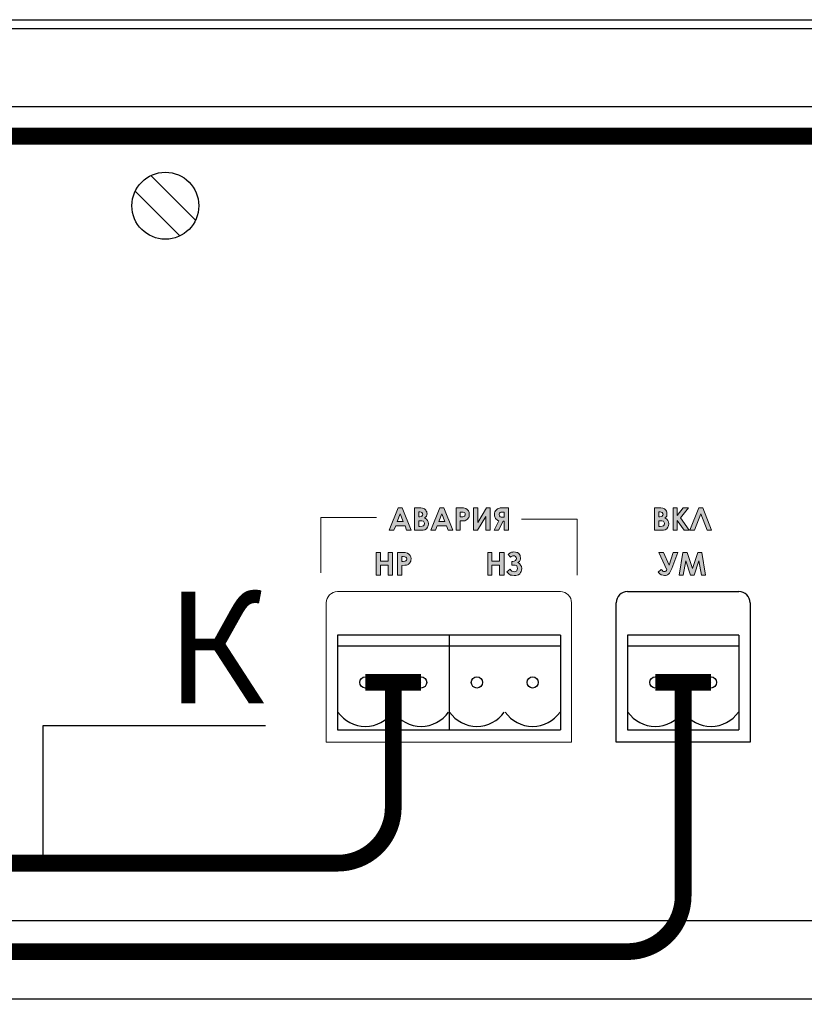
# Model space of a CAD drawing. Units: millimetres. Extents: x 941 to 2787, y 981 to 1948.
# Drawn here: x 2331 to 2401, y 1666 to 1755 of the extents above; entities that cross this region are included whole.
import ezdxf
from ezdxf import colors
from ezdxf.entities.mleader import LeaderData, LeaderLine
from ezdxf.math import Vec2, Vec3

# ---------------------------------------------------------------- set-up
doc = ezdxf.new("R2010")
doc.units = ezdxf.units.MM
doc.layers.add('Кабели', color=7, linetype='Continuous')
doc.styles.get("Standard").update_dxf_attribs({"font": 'arial.ttf'})

# ---------------------------------------------------------------- blocks, each defined once
blk = doc.blocks.new('_None')

msp = doc.modelspace()

# ---------------------------------------------------------------- hatches: boundary and pattern name
h = msp.add_hatch(color=8)
h.dxf.hatch_style = 1
h.paths.add_polyline_path([(2366.281, 1708.994), (2366.849, 1708.994), (2367.066, 1708.994), (2367.228, 1709.048), (2367.363, 1709.13), (2367.472, 1709.265), (2367.526, 1709.4), (2367.553, 1709.563), (2367.526, 1709.752), (2367.472, 1709.887), (2367.363, 1709.996), (2367.201, 1710.104), (2367.363, 1710.266), (2367.418, 1710.483), (2367.391, 1710.564), (2367.391, 1710.645), (2367.336, 1710.726), (2367.309, 1710.808), (2367.255, 1710.862), (2367.174, 1710.916), (2367.012, 1710.97), (2366.849, 1710.997), (2366.606, 1710.997), (2366.281, 1710.997)])
h.paths.add_polyline_path([(2366.687, 1709.86), (2367.066, 1709.86), (2367.12, 1709.752), (2367.183, 1709.626), (2367.129, 1709.409), (2366.985, 1709.373), (2366.687, 1709.336)], flags=16)
h.paths.add_polyline_path([(2366.687, 1710.212), (2366.687, 1710.666), (2366.952, 1710.599), (2367.048, 1710.456), (2366.988, 1710.276), (2366.795, 1710.212)], flags=16)
h.paths.add_polyline_path([(2365.442, 1709.4), (2365.577, 1708.994), (2365.983, 1708.994), (2365.198, 1710.997), (2364.819, 1710.997), (2364.034, 1708.994), (2364.44, 1708.994), (2364.603, 1709.4)])
h.paths.add_polyline_path([(2364.738, 1709.779), (2365.009, 1710.483), (2365.279, 1709.779)], flags=16)
h.paths.add_polyline_path([(2364.305, 1707.018), (2363.926, 1707.018), (2363.926, 1706.233), (2363.249, 1706.233), (2363.249, 1707.018), (2362.843, 1707.018), (2362.843, 1704.988), (2363.249, 1704.988), (2363.249, 1705.882), (2363.926, 1705.882), (2363.926, 1704.988), (2364.305, 1704.988)])
h.paths.add_polyline_path([(2365.144, 1705.827), (2365.415, 1705.855), (2365.577, 1705.882), (2365.739, 1705.936), (2365.875, 1706.071), (2365.902, 1706.152), (2365.956, 1706.233), (2365.956, 1706.315), (2365.983, 1706.423), (2365.956, 1706.612), (2365.902, 1706.748), (2365.794, 1706.856), (2365.658, 1706.937), (2365.469, 1706.991), (2365.171, 1707.018), (2364.765, 1707.018), (2364.765, 1704.988), (2365.144, 1704.988)])
h.paths.add_polyline_path([(2365.144, 1706.639), (2365.279, 1706.639), (2365.55, 1706.585), (2365.631, 1706.423), (2365.536, 1706.233), (2365.415, 1706.233), (2365.144, 1706.179)], flags=16)
h.paths.add_polyline_path([(2368.338, 1709.4), (2369.15, 1709.4), (2369.312, 1708.994), (2369.718, 1708.994), (2368.933, 1710.997), (2368.554, 1710.997), (2367.769, 1708.994), (2368.175, 1708.994)])
h.paths.add_polyline_path([(2368.473, 1709.779), (2368.744, 1710.483), (2369.014, 1709.779)], flags=16)
h.paths.add_polyline_path([(2370.395, 1708.994), (2370.395, 1709.833), (2370.638, 1709.86), (2370.801, 1709.86), (2370.882, 1709.914), (2370.963, 1709.942), (2371.044, 1709.996), (2371.164, 1710.174), (2371.207, 1710.347), (2371.207, 1710.591), (2371.126, 1710.753), (2371.017, 1710.862), (2370.909, 1710.943), (2370.693, 1710.997), (2370.422, 1710.997), (2370.016, 1710.997), (2370.016, 1708.994)])
h.paths.add_polyline_path([(2370.395, 1710.212), (2370.395, 1710.618), (2370.503, 1710.618), (2370.774, 1710.618), (2370.828, 1710.51), (2370.828, 1710.293), (2370.666, 1710.212), (2370.53, 1710.212)], flags=16)
h.paths.add_polyline_path([(2371.586, 1708.994), (2371.938, 1708.994), (2372.695, 1710.239), (2372.695, 1708.994), (2373.074, 1708.994), (2373.074, 1710.997), (2372.75, 1710.997), (2371.965, 1709.698), (2371.965, 1710.997), (2371.586, 1710.997)])
h.paths.add_polyline_path([(2374.347, 1709.806), (2374.347, 1708.994), (2374.725, 1708.994), (2374.725, 1710.997), (2374.319, 1710.997), (2373.968, 1710.997), (2373.913, 1710.97), (2373.805, 1710.943), (2373.724, 1710.916), (2373.562, 1710.753), (2373.507, 1710.645), (2373.48, 1710.537), (2373.48, 1710.293), (2373.507, 1710.212), (2373.562, 1710.05), (2373.616, 1709.996), (2373.778, 1709.887), (2373.859, 1709.86), (2373.426, 1708.994), (2373.832, 1708.994), (2374.238, 1709.806)])
h.paths.add_polyline_path([(2374.347, 1710.185), (2374.211, 1710.185), (2373.986, 1710.185), (2373.886, 1710.334), (2373.886, 1710.51), (2373.995, 1710.618), (2374.103, 1710.618), (2374.238, 1710.618), (2374.347, 1710.618)], flags=16)
h.paths.add_polyline_path([(2373.913, 1706.233), (2373.237, 1706.233), (2373.237, 1707.018), (2372.858, 1707.018), (2372.858, 1704.988), (2373.237, 1704.988), (2373.237, 1705.882), (2373.913, 1705.882), (2373.913, 1704.988), (2374.319, 1704.988), (2374.319, 1707.018), (2373.913, 1707.018)])
h.paths.add_polyline_path([(2375.023, 1706.19), (2375.023, 1705.898), (2375.24, 1705.855), (2375.429, 1705.855), (2375.546, 1705.62), (2375.487, 1705.383), (2375.276, 1705.277), (2375.131, 1705.313), (2375.023, 1705.34), (2374.861, 1705.503), (2374.563, 1705.286), (2374.753, 1705.097), (2374.888, 1704.988), (2375.05, 1704.961), (2375.24, 1704.934), (2375.375, 1704.934), (2375.51, 1704.961), (2375.619, 1705.015), (2375.727, 1705.097), (2375.808, 1705.205), (2375.862, 1705.313), (2375.889, 1705.421), (2375.916, 1705.557), (2375.889, 1705.746), (2375.808, 1705.882), (2375.7, 1706.017), (2375.564, 1706.098), (2375.7, 1706.206), (2375.808, 1706.423), (2375.808, 1706.531), (2375.754, 1706.748), (2375.646, 1706.91), (2375.537, 1706.991), (2375.456, 1707.018), (2375.348, 1707.045), (2375.213, 1707.072), (2375.104, 1707.045), (2374.996, 1707.045), (2374.861, 1706.964), (2374.698, 1706.829), (2374.89, 1706.613), (2375.05, 1706.666), (2375.197, 1706.74), (2375.383, 1706.616), (2375.444, 1706.432), (2375.323, 1706.25)])
h = msp.add_hatch(color=8)
h.dxf.hatch_style = 1
h.paths.add_polyline_path([(2389.477, 1708.994), (2389.855, 1708.994), (2389.855, 1709.887), (2390.478, 1708.994), (2390.938, 1708.994), (2390.153, 1710.104), (2390.857, 1710.997), (2390.397, 1710.997), (2389.855, 1710.32), (2389.855, 1710.997), (2389.477, 1710.997)])
h.paths.add_polyline_path([(2388.394, 1708.994), (2388.61, 1708.994), (2388.773, 1709.048), (2388.908, 1709.13), (2389.016, 1709.265), (2389.071, 1709.4), (2389.098, 1709.563), (2389.071, 1709.752), (2389.016, 1709.887), (2388.908, 1709.996), (2388.746, 1710.104), (2388.908, 1710.266), (2388.935, 1710.375), (2388.935, 1710.564), (2388.881, 1710.726), (2388.827, 1710.808), (2388.719, 1710.916), (2388.556, 1710.97), (2388.394, 1710.997), (2388.15, 1710.997), (2387.825, 1710.997), (2387.825, 1708.994)])
h.paths.add_polyline_path([(2388.204, 1709.346), (2388.204, 1709.86), (2388.556, 1709.86), (2388.719, 1709.698), (2388.719, 1709.522), (2388.637, 1709.4), (2388.367, 1709.346)], flags=16)
h.paths.add_polyline_path([(2388.204, 1710.212), (2388.204, 1710.645), (2388.466, 1710.645), (2388.592, 1710.456), (2388.533, 1710.276), (2388.34, 1710.212)], flags=16)
h.paths.add_polyline_path([(2388.935, 1705.449), (2388.8, 1705.313), (2388.574, 1705.313), (2388.502, 1705.421), (2388.421, 1705.476), (2388.15, 1705.232), (2388.286, 1705.097), (2388.421, 1705.015), (2388.583, 1704.961), (2388.719, 1704.934), (2388.8, 1704.934), (2388.908, 1704.961), (2389.071, 1705.07), (2389.152, 1705.151), (2389.233, 1705.259), (2389.287, 1705.394), (2389.368, 1705.557), (2389.91, 1707.018), (2389.504, 1707.018), (2389.125, 1705.882), (2388.637, 1707.018), (2388.204, 1707.018)])
h.paths.add_polyline_path([(2390.613, 1706.261), (2391.046, 1704.988), (2391.371, 1704.988), (2391.804, 1706.261), (2392.021, 1704.988), (2392.4, 1704.988), (2392.048, 1707.018), (2391.696, 1707.018), (2391.209, 1705.584), (2390.749, 1707.018), (2390.37, 1707.018), (2390.018, 1704.988), (2390.397, 1704.988)])
h.paths.add_polyline_path([(2391.967, 1710.483), (2392.535, 1708.994), (2392.941, 1708.994), (2392.156, 1710.997), (2391.777, 1710.997), (2390.992, 1708.994), (2391.398, 1708.994)])

# ---------------------------------------------------------------- linework, layer by layer
at = {"color": 8}
for p, q in [((2029.91, 1754.783), (2511.91, 1754.783)), ((2054.897, 1753.992), (2487.897, 1753.992)), ((2055.897, 1746.992), (2486.897, 1746.992)), ((2342.656, 1740.808), (2346.656, 1736.808)), ((2341.242, 1739.393), (2345.242, 1735.393)), ((2385.389, 1703.494), (2395.382, 1703.494)), ((2384.389, 1689.994), (2384.389, 1702.494)), ((2396.382, 1702.494), (2396.382, 1689.994)), ((2396.382, 1689.994), (2384.389, 1689.994)), ((2055.897, 1673.992), (2486.897, 1673.992)), ((2054.897, 1666.992), (2487.897, 1666.992))]:
    msp.add_line(p, q, dxfattribs=at)
at = {"color": 8, "lineweight": 0}
for p, q in [((2364.034, 1708.994), (2364.819, 1710.997)), ((2365.009, 1710.483), (2364.738, 1709.779)), ((2364.819, 1710.997), (2365.198, 1710.997)), ((2364.819, 1710.997), (2364.819, 1710.997)), ((2365.279, 1709.779), (2365.009, 1710.483)), ((2365.009, 1710.483), (2365.009, 1710.483)), ((2365.198, 1710.997), (2365.983, 1708.994)), ((2366.281, 1708.994), (2366.281, 1710.997)), ((2366.281, 1710.997), (2366.606, 1710.997)), ((2366.606, 1710.997), (2366.849, 1710.997)), ((2366.687, 1710.645), (2366.687, 1710.212)), ((2366.768, 1710.645), (2366.687, 1710.645)), ((2366.687, 1710.645), (2366.687, 1710.645)), ((2366.687, 1710.212), (2366.768, 1710.212)), ((2366.876, 1710.618), (2366.768, 1710.645)), ((2366.768, 1710.212), (2366.876, 1710.239)), ((2366.849, 1710.997), (2367.012, 1710.97)), ((2366.957, 1710.591), (2366.876, 1710.618)), ((2366.876, 1710.239), (2366.957, 1710.266)), ((2367.012, 1710.51), (2366.957, 1710.591)), ((2366.957, 1710.266), (2367.012, 1710.347)), ((2367.012, 1710.97), (2367.093, 1710.943)), ((2367.039, 1710.429), (2367.012, 1710.51)), ((2367.012, 1710.347), (2367.039, 1710.429)), ((2367.093, 1710.943), (2367.174, 1710.916)), ((2367.174, 1710.916), (2367.255, 1710.862)), ((2367.255, 1710.862), (2367.309, 1710.808)), ((2367.363, 1710.266), (2367.282, 1710.185)), ((2367.309, 1710.808), (2367.336, 1710.726)), ((2367.336, 1710.726), (2367.391, 1710.645)), ((2367.391, 1710.375), (2367.363, 1710.266)), ((2367.391, 1710.645), (2367.391, 1710.564)), ((2367.391, 1710.564), (2367.418, 1710.483)), ((2367.418, 1710.483), (2367.391, 1710.375)), ((2367.769, 1708.994), (2368.554, 1710.997)), ((2368.744, 1710.483), (2368.473, 1709.779)), ((2368.554, 1710.997), (2368.933, 1710.997)), ((2368.554, 1710.997), (2368.554, 1710.997)), ((2369.014, 1709.779), (2368.744, 1710.483)), ((2368.744, 1710.483), (2368.744, 1710.483)), ((2368.933, 1710.997), (2369.718, 1708.994)), ((2370.016, 1710.997), (2370.422, 1710.997)), ((2370.016, 1708.994), (2370.016, 1710.997)), ((2370.016, 1710.997), (2370.016, 1710.997)), ((2370.503, 1710.618), (2370.395, 1710.618)), ((2370.395, 1710.618), (2370.395, 1710.212)), ((2370.395, 1710.212), (2370.53, 1710.212)), ((2370.395, 1710.212), (2370.395, 1710.212)), ((2370.422, 1710.997), (2370.693, 1710.997)), ((2370.666, 1710.618), (2370.503, 1710.618)), ((2370.53, 1710.212), (2370.638, 1710.212)), ((2370.638, 1710.212), (2370.72, 1710.239)), ((2370.747, 1710.591), (2370.666, 1710.618)), ((2370.693, 1710.997), (2370.909, 1710.943)), ((2370.72, 1710.239), (2370.774, 1710.266)), ((2370.801, 1710.564), (2370.747, 1710.591)), ((2370.774, 1710.266), (2370.801, 1710.293)), ((2370.828, 1710.51), (2370.801, 1710.564)), ((2370.801, 1710.293), (2370.828, 1710.347)), ((2370.828, 1710.483), (2370.828, 1710.51)), ((2370.828, 1710.429), (2370.828, 1710.483)), ((2370.828, 1710.347), (2370.828, 1710.429)), ((2370.909, 1710.943), (2371.017, 1710.862)), ((2371.017, 1710.862), (2371.126, 1710.753)), ((2371.126, 1710.753), (2371.207, 1710.591)), ((2371.18, 1710.239), (2371.153, 1710.131)), ((2371.207, 1710.32), (2371.18, 1710.239)), ((2371.207, 1710.591), (2371.207, 1710.429)), ((2371.207, 1710.429), (2371.207, 1710.32)), ((2371.586, 1708.994), (2371.586, 1710.997)), ((2371.586, 1710.997), (2371.965, 1710.997)), ((2372.695, 1710.239), (2371.938, 1708.994)), ((2371.965, 1710.997), (2371.965, 1709.698)), ((2371.965, 1709.698), (2372.75, 1710.997)), ((2372.695, 1708.994), (2372.695, 1710.239)), ((2372.75, 1710.997), (2373.074, 1710.997)), ((2373.074, 1710.997), (2373.074, 1708.994)), ((2373.074, 1710.997), (2373.074, 1710.997)), ((2373.48, 1710.537), (2373.507, 1710.645)), ((2373.48, 1710.402), (2373.48, 1710.537)), ((2373.48, 1710.293), (2373.48, 1710.402)), ((2373.507, 1710.212), (2373.48, 1710.293)), ((2373.507, 1710.645), (2373.562, 1710.753)), ((2373.535, 1710.131), (2373.507, 1710.212)), ((2373.562, 1710.753), (2373.643, 1710.835)), ((2373.643, 1710.835), (2373.724, 1710.916)), ((2373.724, 1710.916), (2373.805, 1710.943)), ((2373.805, 1710.943), (2373.913, 1710.97)), ((2373.913, 1710.537), (2373.886, 1710.483)), ((2373.886, 1710.483), (2373.886, 1710.402)), ((2373.886, 1710.402), (2373.913, 1710.293)), ((2373.913, 1710.97), (2373.968, 1710.997)), ((2373.968, 1710.591), (2373.913, 1710.537)), ((2373.913, 1710.293), (2373.968, 1710.212)), ((2373.968, 1710.997), (2374.103, 1710.997)), ((2374.022, 1710.618), (2373.968, 1710.591)), ((2373.968, 1710.212), (2374.076, 1710.185)), ((2374.103, 1710.618), (2374.022, 1710.618)), ((2374.103, 1710.997), (2374.319, 1710.997)), ((2374.238, 1710.618), (2374.103, 1710.618)), ((2374.347, 1710.618), (2374.238, 1710.618)), ((2374.319, 1710.997), (2374.725, 1710.997)), ((2374.347, 1710.185), (2374.347, 1710.618)), ((2374.725, 1710.997), (2374.725, 1708.994)), ((2374.725, 1710.997), (2374.725, 1710.997)), ((2387.825, 1708.994), (2387.825, 1710.997)), ((2387.825, 1710.997), (2388.15, 1710.997)), ((2388.15, 1710.997), (2388.394, 1710.997)), ((2388.204, 1710.645), (2388.204, 1710.212)), ((2388.313, 1710.645), (2388.204, 1710.645)), ((2388.204, 1710.645), (2388.204, 1710.645)), ((2388.204, 1710.212), (2388.286, 1710.212)), ((2388.286, 1710.212), (2388.421, 1710.239)), ((2388.421, 1710.618), (2388.313, 1710.645)), ((2388.394, 1710.997), (2388.556, 1710.97)), ((2388.502, 1710.591), (2388.421, 1710.618)), ((2388.421, 1710.239), (2388.502, 1710.266)), ((2388.556, 1710.51), (2388.502, 1710.591)), ((2388.502, 1710.266), (2388.556, 1710.347)), ((2388.556, 1710.97), (2388.637, 1710.943)), ((2388.583, 1710.429), (2388.556, 1710.51)), ((2388.556, 1710.347), (2388.583, 1710.429)), ((2388.637, 1710.943), (2388.719, 1710.916)), ((2388.719, 1710.916), (2388.773, 1710.862)), ((2388.773, 1710.862), (2388.827, 1710.808)), ((2388.827, 1710.808), (2388.881, 1710.726)), ((2388.908, 1710.266), (2388.827, 1710.185)), ((2388.881, 1710.726), (2388.908, 1710.645)), ((2388.908, 1710.645), (2388.935, 1710.564)), ((2388.935, 1710.375), (2388.908, 1710.266)), ((2388.935, 1710.564), (2388.935, 1710.483)), ((2388.935, 1710.483), (2388.935, 1710.375)), ((2389.477, 1710.997), (2389.855, 1710.997)), ((2389.477, 1708.994), (2389.477, 1710.997)), ((2389.477, 1710.997), (2389.477, 1710.997)), ((2389.855, 1710.997), (2389.855, 1710.32)), ((2389.855, 1710.32), (2390.397, 1710.997)), ((2390.857, 1710.997), (2390.153, 1710.104)), ((2390.397, 1710.997), (2390.857, 1710.997)), ((2390.992, 1708.994), (2391.777, 1710.997)), ((2391.967, 1710.483), (2391.398, 1708.994)), ((2391.777, 1710.997), (2392.156, 1710.997)), ((2392.535, 1708.994), (2391.967, 1710.483)), ((2392.156, 1710.997), (2392.941, 1708.994)), ((2357.89, 1710.158), (2357.89, 1708.507)), ((2357.971, 1710.158), (2357.89, 1710.158)), ((2357.89, 1710.158), (2357.89, 1710.158)), ((2358.134, 1710.158), (2357.971, 1710.158)), ((2358.513, 1710.158), (2358.134, 1710.158)), ((2359.108, 1710.158), (2358.513, 1710.158)), ((2360.001, 1710.158), (2359.108, 1710.158)), ((2361.219, 1710.158), (2360.001, 1710.158)), ((2362.87, 1710.158), (2361.219, 1710.158)), ((2364.603, 1709.4), (2364.44, 1708.994)), ((2365.442, 1709.4), (2364.603, 1709.4)), ((2364.738, 1709.779), (2365.279, 1709.779)), ((2365.577, 1708.994), (2365.442, 1709.4)), ((2366.687, 1709.86), (2366.687, 1709.346)), ((2366.741, 1709.86), (2366.687, 1709.86)), ((2366.687, 1709.86), (2366.687, 1709.86)), ((2366.687, 1709.346), (2366.768, 1709.346)), ((2366.957, 1709.86), (2366.741, 1709.86)), ((2366.768, 1709.346), (2366.985, 1709.373)), ((2367.093, 1709.806), (2366.957, 1709.86)), ((2366.985, 1709.373), (2367.093, 1709.4)), ((2367.12, 1709.752), (2367.093, 1709.806)), ((2367.093, 1709.4), (2367.147, 1709.481)), ((2367.147, 1709.698), (2367.12, 1709.752)), ((2367.174, 1709.644), (2367.147, 1709.698)), ((2367.147, 1709.481), (2367.174, 1709.59)), ((2367.174, 1709.59), (2367.174, 1709.644)), ((2367.282, 1710.185), (2367.201, 1710.104)), ((2367.201, 1710.104), (2367.363, 1709.996)), ((2367.363, 1709.996), (2367.472, 1709.887)), ((2367.472, 1709.887), (2367.526, 1709.752)), ((2367.526, 1709.4), (2367.472, 1709.265)), ((2367.526, 1709.752), (2367.553, 1709.563)), ((2367.553, 1709.563), (2367.526, 1709.4)), ((2368.338, 1709.4), (2368.175, 1708.994)), ((2369.15, 1709.4), (2368.338, 1709.4)), ((2368.473, 1709.779), (2369.014, 1709.779)), ((2369.312, 1708.994), (2369.15, 1709.4)), ((2370.638, 1709.86), (2370.395, 1709.833)), ((2370.395, 1709.833), (2370.395, 1708.994)), ((2370.801, 1709.86), (2370.638, 1709.86)), ((2370.882, 1709.914), (2370.801, 1709.86)), ((2370.963, 1709.942), (2370.882, 1709.914)), ((2371.044, 1709.996), (2370.963, 1709.942)), ((2371.099, 1710.077), (2371.044, 1709.996)), ((2371.153, 1710.131), (2371.099, 1710.077)), ((2373.426, 1708.994), (2373.859, 1709.86)), ((2373.562, 1710.05), (2373.535, 1710.131)), ((2373.616, 1709.996), (2373.562, 1710.05)), ((2373.697, 1709.942), (2373.616, 1709.996)), ((2373.778, 1709.887), (2373.697, 1709.942)), ((2373.859, 1709.86), (2373.778, 1709.887)), ((2374.238, 1709.806), (2373.832, 1708.994)), ((2374.076, 1710.185), (2374.211, 1710.185)), ((2374.211, 1710.185), (2374.347, 1710.185)), ((2374.347, 1709.806), (2374.238, 1709.806)), ((2374.347, 1710.185), (2374.347, 1710.185)), ((2374.347, 1708.994), (2374.347, 1709.806)), ((2375.889, 1709.996), (2377.54, 1709.996)), ((2377.54, 1709.996), (2378.758, 1709.996)), ((2378.758, 1709.996), (2379.651, 1709.996)), ((2379.651, 1709.996), (2380.247, 1709.996)), ((2380.247, 1709.996), (2380.626, 1709.996)), ((2380.626, 1709.996), (2380.815, 1709.996)), ((2380.815, 1709.996), (2380.869, 1709.996)), ((2380.869, 1709.996), (2380.869, 1708.345)), ((2380.869, 1709.996), (2380.869, 1709.996)), ((2388.204, 1709.86), (2388.204, 1709.346)), ((2388.286, 1709.86), (2388.204, 1709.86)), ((2388.204, 1709.86), (2388.204, 1709.86)), ((2388.204, 1709.346), (2388.313, 1709.346)), ((2388.475, 1709.86), (2388.286, 1709.86)), ((2388.313, 1709.346), (2388.502, 1709.373)), ((2388.61, 1709.806), (2388.475, 1709.86)), ((2388.502, 1709.373), (2388.637, 1709.4)), ((2388.665, 1709.752), (2388.61, 1709.806)), ((2388.637, 1709.4), (2388.692, 1709.481)), ((2388.692, 1709.698), (2388.665, 1709.752)), ((2388.719, 1709.644), (2388.692, 1709.698)), ((2388.692, 1709.481), (2388.719, 1709.59)), ((2388.719, 1709.59), (2388.719, 1709.644)), ((2388.827, 1710.185), (2388.746, 1710.104)), ((2388.746, 1710.104), (2388.908, 1709.996)), ((2388.908, 1709.996), (2389.016, 1709.887)), ((2389.016, 1709.887), (2389.071, 1709.752)), ((2389.071, 1709.4), (2389.016, 1709.265)), ((2389.071, 1709.752), (2389.098, 1709.563)), ((2389.098, 1709.563), (2389.071, 1709.4)), ((2390.478, 1708.994), (2389.855, 1709.887)), ((2389.855, 1709.887), (2389.855, 1708.994)), ((2390.153, 1710.104), (2390.938, 1708.994)), ((2357.89, 1708.507), (2357.89, 1707.289)), ((2364.44, 1708.994), (2364.034, 1708.994)), ((2365.983, 1708.994), (2365.577, 1708.994)), ((2366.849, 1708.994), (2366.281, 1708.994)), ((2366.281, 1708.994), (2366.281, 1708.994)), ((2367.066, 1708.994), (2366.849, 1708.994)), ((2367.228, 1709.048), (2367.066, 1708.994)), ((2367.363, 1709.13), (2367.228, 1709.048)), ((2367.472, 1709.265), (2367.363, 1709.13)), ((2368.175, 1708.994), (2367.769, 1708.994)), ((2369.718, 1708.994), (2369.312, 1708.994)), ((2370.395, 1708.994), (2370.016, 1708.994)), ((2371.938, 1708.994), (2371.586, 1708.994)), ((2373.074, 1708.994), (2372.695, 1708.994)), ((2373.832, 1708.994), (2373.426, 1708.994)), ((2374.725, 1708.994), (2374.347, 1708.994)), ((2388.394, 1708.994), (2387.825, 1708.994)), ((2387.825, 1708.994), (2387.825, 1708.994)), ((2388.61, 1708.994), (2388.394, 1708.994)), ((2388.773, 1709.048), (2388.61, 1708.994)), ((2388.908, 1709.13), (2388.773, 1709.048)), ((2389.016, 1709.265), (2388.908, 1709.13)), ((2389.855, 1708.994), (2389.477, 1708.994)), ((2390.938, 1708.994), (2390.478, 1708.994)), ((2391.398, 1708.994), (2390.992, 1708.994)), ((2392.941, 1708.994), (2392.535, 1708.994)), ((2392.535, 1708.994), (2392.535, 1708.994)), ((2380.869, 1708.345), (2380.869, 1707.1)), ((2357.89, 1707.289), (2357.89, 1706.396)), ((2362.843, 1707.018), (2363.249, 1707.018)), ((2362.843, 1704.988), (2362.843, 1707.018)), ((2362.843, 1707.018), (2362.843, 1707.018)), ((2363.249, 1707.018), (2363.249, 1706.233)), ((2363.926, 1706.233), (2363.926, 1707.018)), ((2363.926, 1707.018), (2364.305, 1707.018)), ((2364.305, 1707.018), (2364.305, 1704.988)), ((2364.765, 1707.018), (2365.171, 1707.018)), ((2364.765, 1704.988), (2364.765, 1707.018)), ((2364.765, 1707.018), (2364.765, 1707.018)), ((2365.171, 1707.018), (2365.469, 1706.991)), ((2365.469, 1706.991), (2365.658, 1706.937)), ((2365.658, 1706.937), (2365.794, 1706.856)), ((2365.794, 1706.856), (2365.902, 1706.748)), ((2365.902, 1706.748), (2365.956, 1706.612)), ((2372.858, 1707.018), (2373.237, 1707.018)), ((2372.858, 1704.988), (2372.858, 1707.018)), ((2372.858, 1707.018), (2372.858, 1707.018)), ((2373.237, 1707.018), (2373.237, 1706.233)), ((2373.913, 1706.233), (2373.913, 1707.018)), ((2373.913, 1707.018), (2374.319, 1707.018)), ((2374.319, 1707.018), (2374.319, 1704.988)), ((2374.698, 1706.829), (2374.861, 1706.964)), ((2374.915, 1706.585), (2374.698, 1706.829)), ((2374.861, 1706.964), (2374.996, 1707.045)), ((2375.05, 1706.666), (2374.969, 1706.639)), ((2374.996, 1707.045), (2375.104, 1707.045)), ((2375.104, 1706.694), (2375.05, 1706.666)), ((2375.104, 1707.045), (2375.213, 1707.072)), ((2375.186, 1706.721), (2375.104, 1706.694)), ((2375.267, 1706.694), (2375.186, 1706.721)), ((2375.213, 1707.072), (2375.348, 1707.045)), ((2375.348, 1706.639), (2375.267, 1706.694)), ((2375.348, 1707.045), (2375.456, 1707.018)), ((2375.456, 1707.018), (2375.537, 1706.991)), ((2375.537, 1706.991), (2375.646, 1706.91)), ((2375.646, 1706.91), (2375.7, 1706.829)), ((2375.7, 1706.829), (2375.754, 1706.748)), ((2375.754, 1706.748), (2375.781, 1706.639)), ((2380.869, 1707.1), (2380.869, 1706.206)), ((2388.935, 1705.449), (2388.204, 1707.018)), ((2388.204, 1707.018), (2388.637, 1707.018)), ((2388.637, 1707.018), (2389.125, 1705.882)), ((2389.125, 1705.882), (2389.504, 1707.018)), ((2389.91, 1707.018), (2389.368, 1705.557)), ((2389.504, 1707.018), (2389.91, 1707.018)), ((2390.018, 1704.988), (2390.37, 1707.018)), ((2390.37, 1707.018), (2390.749, 1707.018)), ((2390.37, 1707.018), (2390.37, 1707.018)), ((2390.749, 1707.018), (2391.209, 1705.584)), ((2391.209, 1705.584), (2391.696, 1707.018)), ((2391.696, 1707.018), (2392.048, 1707.018)), ((2392.048, 1707.018), (2392.4, 1704.988)), ((2357.89, 1706.396), (2357.89, 1705.8)), ((2357.89, 1705.8), (2357.89, 1705.421)), ((2363.249, 1706.233), (2363.926, 1706.233)), ((2363.926, 1705.882), (2363.249, 1705.882)), ((2363.249, 1705.882), (2363.249, 1704.988)), ((2363.926, 1704.988), (2363.926, 1705.882)), ((2365.279, 1706.639), (2365.144, 1706.639)), ((2365.144, 1706.639), (2365.144, 1706.206)), ((2365.144, 1706.206), (2365.279, 1706.206)), ((2365.144, 1706.206), (2365.144, 1706.206)), ((2365.415, 1705.855), (2365.144, 1705.827)), ((2365.144, 1705.827), (2365.144, 1704.988)), ((2365.415, 1706.612), (2365.279, 1706.639)), ((2365.279, 1706.206), (2365.415, 1706.233)), ((2365.523, 1706.585), (2365.415, 1706.612)), ((2365.415, 1706.233), (2365.469, 1706.233)), ((2365.577, 1705.882), (2365.415, 1705.855)), ((2365.469, 1706.233), (2365.523, 1706.261)), ((2365.55, 1706.558), (2365.523, 1706.585)), ((2365.523, 1706.261), (2365.577, 1706.315)), ((2365.577, 1706.531), (2365.55, 1706.558)), ((2365.604, 1706.477), (2365.577, 1706.531)), ((2365.577, 1706.315), (2365.604, 1706.369)), ((2365.658, 1705.909), (2365.577, 1705.882)), ((2365.604, 1706.423), (2365.604, 1706.477)), ((2365.604, 1706.369), (2365.604, 1706.423)), ((2365.739, 1705.936), (2365.658, 1705.909)), ((2365.794, 1705.99), (2365.739, 1705.936)), ((2365.875, 1706.071), (2365.794, 1705.99)), ((2365.902, 1706.152), (2365.875, 1706.071)), ((2365.956, 1706.233), (2365.902, 1706.152)), ((2365.956, 1706.612), (2365.983, 1706.423)), ((2365.983, 1706.423), (2365.956, 1706.315)), ((2365.956, 1706.315), (2365.956, 1706.233)), ((2373.237, 1706.233), (2373.913, 1706.233)), ((2373.913, 1705.882), (2373.237, 1705.882)), ((2373.237, 1705.882), (2373.237, 1704.988)), ((2373.913, 1704.988), (2373.913, 1705.882)), ((2374.969, 1706.639), (2374.915, 1706.585)), ((2375.023, 1705.882), (2375.023, 1706.206)), ((2375.023, 1706.206), (2375.104, 1706.206)), ((2375.104, 1705.882), (2375.023, 1705.882)), ((2375.104, 1706.206), (2375.24, 1706.233)), ((2375.24, 1705.855), (2375.104, 1705.882)), ((2375.24, 1706.233), (2375.348, 1706.288)), ((2375.321, 1705.855), (2375.24, 1705.855)), ((2375.402, 1705.827), (2375.321, 1705.855)), ((2375.402, 1706.558), (2375.348, 1706.639)), ((2375.348, 1706.288), (2375.402, 1706.369)), ((2375.429, 1706.477), (2375.402, 1706.558)), ((2375.402, 1706.369), (2375.429, 1706.477)), ((2375.456, 1705.8), (2375.402, 1705.827)), ((2375.51, 1705.692), (2375.456, 1705.8)), ((2375.7, 1706.206), (2375.564, 1706.098)), ((2375.564, 1706.098), (2375.7, 1706.017)), ((2375.754, 1706.315), (2375.7, 1706.206)), ((2375.7, 1706.017), (2375.808, 1705.882)), ((2375.808, 1706.423), (2375.754, 1706.315)), ((2375.781, 1706.639), (2375.808, 1706.531)), ((2375.808, 1706.531), (2375.808, 1706.423)), ((2375.808, 1705.882), (2375.889, 1705.746)), ((2380.869, 1706.206), (2380.869, 1705.611)), ((2390.613, 1706.261), (2390.397, 1704.988)), ((2391.046, 1704.988), (2390.613, 1706.261)), ((2391.804, 1706.261), (2391.371, 1704.988)), ((2392.021, 1704.988), (2391.804, 1706.261)), ((2357.89, 1705.421), (2357.89, 1705.232)), ((2357.89, 1705.232), (2357.89, 1705.178)), ((2357.89, 1705.178), (2357.89, 1705.178)), ((2363.249, 1704.988), (2362.843, 1704.988)), ((2364.305, 1704.988), (2363.926, 1704.988)), ((2365.144, 1704.988), (2364.765, 1704.988)), ((2373.237, 1704.988), (2372.858, 1704.988)), ((2374.319, 1704.988), (2373.913, 1704.988)), ((2374.563, 1705.286), (2374.861, 1705.503)), ((2374.753, 1705.097), (2374.563, 1705.286)), ((2374.888, 1704.988), (2374.753, 1705.097)), ((2374.861, 1705.503), (2374.942, 1705.421)), ((2374.861, 1705.503), (2374.861, 1705.503)), ((2375.05, 1704.961), (2374.888, 1704.988)), ((2374.942, 1705.421), (2375.023, 1705.34)), ((2375.023, 1705.34), (2375.131, 1705.313)), ((2375.24, 1704.934), (2375.05, 1704.961)), ((2375.131, 1705.313), (2375.24, 1705.286)), ((2375.24, 1705.286), (2375.348, 1705.313)), ((2375.375, 1704.934), (2375.24, 1704.934)), ((2375.348, 1705.313), (2375.456, 1705.367)), ((2375.51, 1704.961), (2375.375, 1704.934)), ((2375.456, 1705.367), (2375.51, 1705.476)), ((2375.537, 1705.584), (2375.51, 1705.692)), ((2375.51, 1705.476), (2375.537, 1705.584)), ((2375.619, 1705.015), (2375.51, 1704.961)), ((2375.727, 1705.097), (2375.619, 1705.015)), ((2375.808, 1705.205), (2375.727, 1705.097)), ((2375.862, 1705.313), (2375.808, 1705.205)), ((2375.889, 1705.421), (2375.862, 1705.313)), ((2375.889, 1705.746), (2375.916, 1705.557)), ((2375.916, 1705.557), (2375.889, 1705.421)), ((2380.869, 1705.611), (2380.869, 1705.259)), ((2380.869, 1705.259), (2380.869, 1705.07)), ((2380.869, 1705.07), (2380.869, 1705.015)), ((2380.869, 1705.015), (2380.869, 1704.988)), ((2388.15, 1705.232), (2388.421, 1705.476)), ((2388.286, 1705.097), (2388.15, 1705.232)), ((2388.421, 1705.015), (2388.286, 1705.097)), ((2388.421, 1705.476), (2388.502, 1705.421)), ((2388.583, 1704.961), (2388.421, 1705.015)), ((2388.502, 1705.421), (2388.556, 1705.34)), ((2388.556, 1705.34), (2388.637, 1705.313)), ((2388.719, 1704.934), (2388.583, 1704.961)), ((2388.637, 1705.313), (2388.719, 1705.313)), ((2388.719, 1705.313), (2388.773, 1705.313)), ((2388.8, 1704.934), (2388.719, 1704.934)), ((2388.773, 1705.313), (2388.827, 1705.34)), ((2388.908, 1704.961), (2388.8, 1704.934)), ((2388.827, 1705.34), (2388.881, 1705.394)), ((2388.881, 1705.394), (2388.935, 1705.449)), ((2388.989, 1705.015), (2388.908, 1704.961)), ((2388.935, 1705.449), (2388.935, 1705.449)), ((2389.071, 1705.07), (2388.989, 1705.015)), ((2389.152, 1705.151), (2389.071, 1705.07)), ((2389.233, 1705.259), (2389.152, 1705.151)), ((2389.287, 1705.394), (2389.233, 1705.259)), ((2389.368, 1705.557), (2389.287, 1705.394)), ((2390.397, 1704.988), (2390.018, 1704.988)), ((2391.371, 1704.988), (2391.046, 1704.988)), ((2392.4, 1704.988), (2392.021, 1704.988)), ((2358.54, 1703.04), (2358.675, 1703.202)), ((2358.675, 1703.202), (2358.838, 1703.337)), ((2358.838, 1703.337), (2359, 1703.419)), ((2359, 1703.419), (2359.189, 1703.473)), ((2359.189, 1703.473), (2359.379, 1703.5)), ((2359.379, 1703.5), (2379.381, 1703.5)), ((2379.381, 1703.5), (2379.57, 1703.473)), ((2379.57, 1703.473), (2379.76, 1703.419)), ((2379.76, 1703.419), (2379.922, 1703.337)), ((2379.922, 1703.337), (2380.085, 1703.202)), ((2380.085, 1703.202), (2380.22, 1703.04)), ((2358.377, 1702.498), (2358.405, 1702.688)), ((2358.377, 1689.994), (2358.377, 1702.498)), ((2358.405, 1702.688), (2358.459, 1702.877)), ((2358.459, 1702.877), (2358.54, 1703.04)), ((2380.22, 1703.04), (2380.301, 1702.877)), ((2380.301, 1702.877), (2380.355, 1702.688)), ((2380.355, 1702.688), (2380.382, 1702.498)), ((2380.382, 1702.498), (2380.382, 1689.994)), ((2380.382, 1689.994), (2358.377, 1689.994)), ((2380.382, 1689.994), (2380.382, 1689.994))]:
    msp.add_line(p, q, dxfattribs=at)
at = {"color": 8, "linetype": 'Continuous'}
for p, q in [((2359.386, 1699.602), (2359.386, 1691.102)), ((2369.386, 1699.602), (2359.386, 1699.602)), ((2369.386, 1699.602), (2369.386, 1691.102)), ((2369.386, 1699.602), (2369.386, 1691.102)), ((2379.386, 1699.602), (2369.386, 1699.602)), ((2379.386, 1699.602), (2379.386, 1691.102)), ((2385.386, 1699.602), (2385.386, 1691.102)), ((2395.386, 1699.602), (2385.386, 1699.602)), ((2395.386, 1699.602), (2395.386, 1691.102)), ((2369.386, 1698.602), (2359.386, 1698.602)), ((2379.386, 1698.602), (2369.386, 1698.602)), ((2395.386, 1698.602), (2385.386, 1698.602)), ((2366.886, 1695.352), (2366.886, 1695.352)), ((2376.886, 1695.352), (2376.886, 1695.352)), ((2392.886, 1695.352), (2392.886, 1695.352)), ((2359.386, 1691.102), (2369.386, 1691.102)), ((2369.386, 1691.102), (2379.386, 1691.102)), ((2385.386, 1691.102), (2395.386, 1691.102))]:
    msp.add_line(p, q, dxfattribs=at)
at = {"color": 8}
for centre, radius in [((2343.949, 1738.1), 3), ((2361.886, 1695.352), 0.5), ((2366.886, 1695.352), 0.5), ((2371.886, 1695.352), 0.5), ((2376.886, 1695.352), 0.5), ((2387.886, 1695.352), 0.5), ((2392.886, 1695.352), 0.5)]:
    msp.add_circle(centre, radius, dxfattribs=at)
for centre, start, end in [((2385.389, 1702.494), 90, 180), ((2395.382, 1702.494), 0, 90)]:
    msp.add_arc(centre, 1, start, end, dxfattribs=at)
at = {"color": 8, "linetype": 'Continuous'}
for centre in [(2361.886, 1694.412), (2366.886, 1694.412), (2371.886, 1694.412), (2376.886, 1694.412), (2387.886, 1694.412), (2392.886, 1694.412)]:
    msp.add_arc(centre, 3, 215, 325, dxfattribs=at)
at = {"layer": 'Кабели', "color": 5, "const_width": 1.5}
msp.add_lwpolyline([(2409.386, 1695.352), (2409.386, 1682.273, 0.414214), (2413.386, 1678.273), (2432.184, 1678.273, 0.414214), (2436.184, 1682.273), (2436.184, 1739.341, 0.414214), (2431.184, 1744.341), (2173.101, 1744.341, 0.414214), (2168.101, 1739.341), (2168.101, 1644.926)], format="xyb", dxfattribs=at)
at = {"layer": 'Кабели', "color": 6, "const_width": 1.5}
msp.add_lwpolyline([(2364.386, 1695.352), (2364.386, 1684.147, -0.414214), (2359.386, 1679.147), (2269.575, 1679.147, 0.414214), (2264.575, 1674.147), (2264.575, 1633.042)], format="xyb", dxfattribs=at)
at = {"layer": 'Кабели', "color": 1}
msp.add_lwpolyline([(2390.386, 1695.352, 1.5, 1.5, 0), (2390.386, 1676.215, 1.5, 1.5, -0.414214), (2385.386, 1671.215, 1.5, 1.5, 0), (2278.575, 1671.215, 1.5, 1.5, 0.414214), (2274.575, 1667.215, 1.5, 1.5, 0), (2274.575, 1633.042, 0, 0, 0)], format="xyseb", dxfattribs=at)
at = {"layer": 'Кабели', "color": 6, "const_width": 1.5}
msp.add_lwpolyline([(2361.886, 1695.352), (2366.886, 1695.352)], dxfattribs=at)
at = {"layer": 'Кабели', "color": 1, "const_width": 1.5}
msp.add_lwpolyline([(2387.886, 1695.352), (2392.886, 1695.352)], dxfattribs=at)

# ---------------------------------------------------------------- leaders
at = {"layer": 'Кабели'}
ml = msp.add_multileader_mtext('Standard', dxfattribs=at)
ml.set_content('{\\fGOST Common|b0|i0|c204|p34;К}', color=256)
ml.set_leader_properties()
ml.set_arrow_properties(name='NONE')
ml.build(insert=Vec2(0, 0))
ml.multileader.update_dxf_attribs({"text_left_attachment_type": 6, "text_right_attachment_type": 6, "dogleg_length": 10, "arrow_head_size": 10})
ctx = ml.context
ctx.base_point, ctx.char_height, ctx.arrow_head_size, ctx.landing_gap_size, ctx.plane_origin = Vec3(2342.997, 1691.493), 10, 10, 1, Vec3(2332.997, 1679.147)
ctx.left_attachment, ctx.right_attachment = 6, 6
notes = []
notes.append((ctx, [(0, (1, 1, 0), (2332.997, 1691.493), (1, 0), 10, [(0, [(2332.997, 1679.147)], 0, [])])]))
ctx.mtext.insert, ctx.mtext.width, ctx.mtext.flow_direction = Vec3(2343.997, 1703.493), 101.63312, 5
for ctx, leaders in notes:
    for number, flags, end, landing, length, lines in leaders:
        leader = LeaderData()
        leader.index, (leader.has_last_leader_line, leader.has_dogleg_vector, leader.attachment_direction) = number, flags
        leader.last_leader_point, leader.dogleg_vector, leader.dogleg_length = Vec3(end), Vec3(landing), length
        for number, points, colour, breaks in lines:
            line = LeaderLine()
            line.index, line.vertices, line.color, line.breaks = number, Vec3.list(points), colors.encode_raw_color(colour), breaks
            leader.lines.append(line)
        ctx.leaders.append(leader)

doc.saveas('drawing.dxf')
